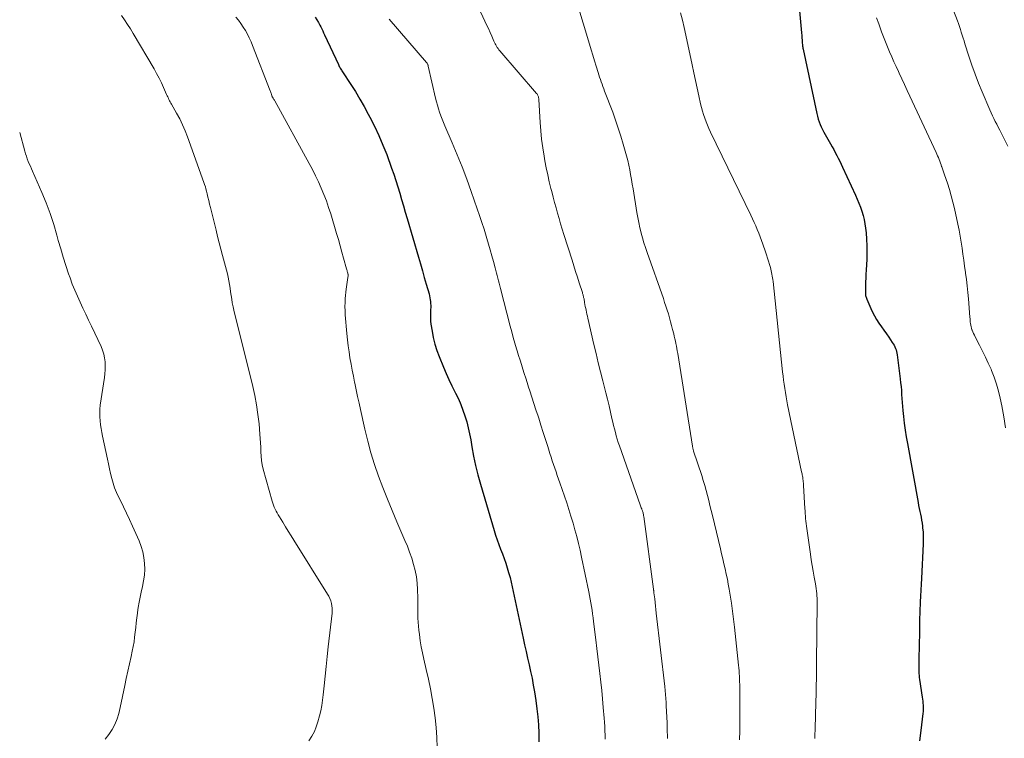
# Model space of a CAD drawing. Units: feet. Extents: x 2000000 to 2005000, y 530000 to 535000.
# Drawn here: x 2000343 to 2000508, y 532490 to 532610 of the extents above; entities that cross this region are included whole.
import ezdxf

# ---------------------------------------------------------------- set-up
doc = ezdxf.new("R2010")
doc.units = ezdxf.units.FT
doc.header["$LTSCALE"] = 100
doc.header["$MEASUREMENT"] = 0
doc.layers.add('CONTOUR INDEX', color=32, linetype='Continuous', lineweight=25)
doc.layers.add('CONTOUR INTERMEDIATE', color=40, linetype='Continuous', lineweight=15)

msp = doc.modelspace()

# ---------------------------------------------------------------- linework, layer by layer
at = {"layer": 'CONTOUR INDEX', "flags": 128}
for points, elevation in [([(2000474.07, 532611.86), (2000474.41, 532608.18), (2000474.45, 532607.78), (2000474.48, 532607.39), (2000474.51, 532607), (2000474.54, 532606.6), (2000474.57, 532606.14), (2000474.58, 532605.98), (2000474.6, 532605.81), (2000474.63, 532605.65), (2000474.66, 532605.49), (2000476.96, 532594.68), (2000477.07, 532594.22), (2000477.2, 532593.76), (2000477.35, 532593.32), (2000477.52, 532592.87), (2000477.71, 532592.44), (2000477.91, 532592.01), (2000478.13, 532591.58), (2000478.36, 532591.17), (2000479.26, 532589.6), (2000479.53, 532589.13), (2000479.8, 532588.65), (2000480.06, 532588.17), (2000480.32, 532587.68), (2000480.57, 532587.19), (2000480.81, 532586.7), (2000481.05, 532586.21), (2000481.28, 532585.71), (2000483.44, 532581.01), (2000483.73, 532580.35), (2000484, 532579.68), (2000484.26, 532579), (2000484.5, 532578.32), (2000484.71, 532577.63), (2000484.89, 532576.93), (2000485.02, 532576.22), (2000485.13, 532575.5), (2000485.22, 532574.73), (2000485.31, 532573.63), (2000485.37, 532572.52), (2000485.37, 532571.41), (2000485.34, 532570.3), (2000485.23, 532568.44), (2000485.19, 532567.79), (2000485.16, 532567.14), (2000485.14, 532566.49), (2000485.12, 532565.83), (2000485.1, 532564.85), (2000485.1, 532564.69), (2000485.1, 532564.53), (2000485.12, 532564.38), (2000485.15, 532564.22), (2000485.18, 532564.07), (2000485.22, 532563.92), (2000485.27, 532563.77), (2000485.33, 532563.62), (2000485.99, 532562.07), (2000486.29, 532561.42), (2000486.62, 532560.79), (2000486.99, 532560.18), (2000487.38, 532559.58), (2000487.8, 532559), (2000488.21, 532558.41), (2000488.62, 532557.82), (2000489.02, 532557.23), (2000489.6, 532556.37), (2000489.76, 532556.13), (2000489.9, 532555.88), (2000490.03, 532555.63), (2000490.14, 532555.36), (2000490.24, 532555.1), (2000490.32, 532554.82), (2000490.38, 532554.55), (2000490.43, 532554.26), (2000490.94, 532550.29), (2000491.01, 532549.62), (2000491.08, 532548.96), (2000491.14, 532548.29), (2000491.18, 532547.62), (2000491.23, 532546.95), (2000491.28, 532546.28), (2000491.33, 532545.61), (2000491.4, 532544.95), (2000491.49, 532543.99), (2000491.62, 532542.84), (2000491.77, 532541.7), (2000491.94, 532540.56), (2000492.14, 532539.42), (2000493.93, 532529.57), (2000494.03, 532529.07), (2000494.12, 532528.58), (2000494.23, 532528.08), (2000494.33, 532527.59), (2000494.44, 532527.1), (2000494.53, 532526.61), (2000494.6, 532526.11), (2000494.67, 532525.61), (2000494.7, 532525.29), (2000494.76, 532524.63), (2000494.8, 532523.97), (2000494.8, 532523.31), (2000494.79, 532522.65), (2000494.52, 532516.85), (2000494.47, 532515.87), (2000494.42, 532514.89), (2000494.36, 532513.9), (2000494.3, 532512.92), (2000494.28, 532512.5), (2000494.24, 532511.73), (2000494.21, 532510.96), (2000494.19, 532510.19), (2000494.18, 532509.41), (2000494.17, 532508.64), (2000494.16, 532507.87), (2000494.15, 532507.1), (2000494.14, 532506.32), (2000494.06, 532502.64), (2000494.06, 532502.31), (2000494.06, 532501.97), (2000494.06, 532501.63), (2000494.07, 532501.29), (2000494.08, 532500.96), (2000494.1, 532500.62), (2000494.14, 532500.29), (2000494.18, 532499.95), (2000494.62, 532496.99), (2000494.66, 532496.65), (2000494.71, 532496.3), (2000494.74, 532495.96), (2000494.77, 532495.61), (2000494.79, 532495.26), (2000494.79, 532494.92), (2000494.77, 532494.57), (2000494.74, 532494.23), (2000494.4, 532491.4), (2000494.15, 532489.65)], 860), ([(2000392.96, 532610.85), (2000393.23, 532610.4), (2000393.48, 532609.94), (2000393.73, 532609.47), (2000393.88, 532609.18), (2000394.04, 532608.86), (2000394.2, 532608.53), (2000394.36, 532608.21), (2000394.52, 532607.88), (2000396.83, 532602.91), (2000396.91, 532602.75), (2000396.98, 532602.59), (2000397.07, 532602.43), (2000397.15, 532602.28), (2000397.24, 532602.13), (2000397.33, 532601.97), (2000397.42, 532601.82), (2000397.51, 532601.68), (2000398.89, 532599.56), (2000399.67, 532598.35), (2000400.41, 532597.12), (2000401.13, 532595.87), (2000401.83, 532594.61), (2000402.1, 532594.1), (2000402.88, 532592.56), (2000403.62, 532591), (2000404.29, 532589.41), (2000404.92, 532587.81), (2000405.74, 532585.54), (2000406.11, 532584.51), (2000406.46, 532583.46), (2000406.79, 532582.42), (2000407.11, 532581.36), (2000407.41, 532580.3), (2000407.72, 532579.25), (2000408.03, 532578.19), (2000408.33, 532577.13), (2000410.23, 532570.63), (2000410.56, 532569.5), (2000410.89, 532568.37), (2000411.22, 532567.24), (2000411.55, 532566.11), (2000412.02, 532564.48), (2000412.1, 532564.17), (2000412.17, 532563.85), (2000412.22, 532563.52), (2000412.26, 532563.2), (2000412.28, 532562.87), (2000412.29, 532562.54), (2000412.29, 532562.21), (2000412.27, 532561.89), (2000412.25, 532561.5), (2000412.24, 532560.98), (2000412.24, 532560.46), (2000412.28, 532559.95), (2000412.34, 532559.43), (2000412.51, 532558.26), (2000412.71, 532557.17), (2000412.97, 532556.09), (2000413.3, 532555.04), (2000413.69, 532554), (2000414.41, 532552.24), (2000414.87, 532551.18), (2000415.34, 532550.13), (2000415.84, 532549.1), (2000416.36, 532548.07), (2000416.47, 532547.85), (2000416.92, 532546.93), (2000417.33, 532545.99), (2000417.7, 532545.03), (2000418.03, 532544.06), (2000418.32, 532543.07), (2000418.58, 532542.07), (2000418.8, 532541.07), (2000418.99, 532540.06), (2000419.18, 532538.91), (2000419.47, 532537.33), (2000419.81, 532535.76), (2000420.2, 532534.2), (2000420.62, 532532.65), (2000422.92, 532524.87), (2000423.17, 532524.08), (2000423.43, 532523.29), (2000423.71, 532522.51), (2000424.01, 532521.74), (2000424.31, 532520.96), (2000424.59, 532520.18), (2000424.86, 532519.4), (2000425.12, 532518.62), (2000425.35, 532517.82), (2000425.58, 532517.03), (2000425.77, 532516.23), (2000425.96, 532515.42), (2000427.78, 532506.87), (2000428.02, 532505.74), (2000428.27, 532504.62), (2000428.52, 532503.5), (2000428.78, 532502.38), (2000429.03, 532501.26), (2000429.26, 532500.13), (2000429.47, 532499), (2000429.66, 532497.86), (2000429.89, 532496.39), (2000430.08, 532495.04), (2000430.23, 532493.68), (2000430.33, 532492.32), (2000430.39, 532490.95), (2000430.4, 532490.76), (2000430.43, 532489.49)], 880)]:
    msp.add_lwpolyline(points, dxfattribs=dict(at, elevation=elevation))
at = {"layer": 'CONTOUR INTERMEDIATE', "flags": 128}
for points, elevation in [([(2000417.44, 532618.66), (2000421.37, 532610.16), (2000421.66, 532609.53), (2000421.95, 532608.9), (2000422.23, 532608.27), (2000422.51, 532607.64), (2000422.87, 532606.82), (2000422.98, 532606.6), (2000423.08, 532606.38), (2000423.19, 532606.17), (2000423.31, 532605.96), (2000423.44, 532605.76), (2000423.57, 532605.56), (2000423.72, 532605.37), (2000423.87, 532605.19), (2000430.01, 532598.07), (2000430.1, 532597.96), (2000430.17, 532597.84), (2000430.24, 532597.72), (2000430.29, 532597.59), (2000430.34, 532597.46), (2000430.37, 532597.32), (2000430.39, 532597.18), (2000430.41, 532597.04), (2000430.62, 532593.21), (2000430.73, 532591.79), (2000430.87, 532590.37), (2000431.06, 532588.96), (2000431.29, 532587.55), (2000431.43, 532586.77), (2000431.65, 532585.6), (2000431.89, 532584.43), (2000432.16, 532583.27), (2000432.44, 532582.11), (2000432.56, 532581.61), (2000432.8, 532580.71), (2000433.04, 532579.8), (2000433.28, 532578.9), (2000433.54, 532578), (2000433.8, 532577.1), (2000434.06, 532576.21), (2000434.33, 532575.31), (2000434.61, 532574.42), (2000435.97, 532570.14), (2000436.27, 532569.19), (2000436.57, 532568.24), (2000436.87, 532567.29), (2000437.18, 532566.35), (2000437.7, 532564.71), (2000437.74, 532564.58), (2000437.78, 532564.45), (2000437.82, 532564.32), (2000437.85, 532564.18), (2000437.88, 532564.05), (2000437.91, 532563.91), (2000437.94, 532563.78), (2000437.97, 532563.64), (2000438.08, 532563.03), (2000438.13, 532562.71), (2000438.19, 532562.38), (2000438.26, 532562.06), (2000438.32, 532561.74), (2000438.39, 532561.41), (2000438.46, 532561.09), (2000438.53, 532560.77), (2000438.6, 532560.45), (2000439.64, 532556.03), (2000440, 532554.5), (2000440.37, 532552.97), (2000440.76, 532551.44), (2000441.15, 532549.91), (2000441.37, 532549.04), (2000441.65, 532547.95), (2000441.92, 532546.86), (2000442.18, 532545.76), (2000442.43, 532544.66), (2000442.66, 532543.61), (2000442.79, 532543.03), (2000442.93, 532542.46), (2000443.07, 532541.89), (2000443.22, 532541.31), (2000443.37, 532540.75), (2000443.54, 532540.18), (2000443.72, 532539.62), (2000443.91, 532539.06), (2000447.4, 532529.19), (2000447.45, 532529.03), (2000447.51, 532528.86), (2000447.57, 532528.69), (2000447.63, 532528.52), (2000447.68, 532528.37), (2000447.72, 532528.28), (2000447.75, 532528.19), (2000447.78, 532528.1), (2000447.81, 532528.01), (2000447.86, 532527.85), (2000447.89, 532527.74), (2000447.93, 532527.56), (2000447.94, 532527.48), (2000447.95, 532527.4), (2000447.96, 532527.32), (2000447.98, 532527.24), (2000449.61, 532515.07), (2000449.62, 532514.99), (2000449.63, 532514.91), (2000449.64, 532514.83), (2000449.65, 532514.75), (2000449.66, 532514.67), (2000449.67, 532514.59), (2000449.68, 532514.51), (2000449.69, 532514.43), (2000449.81, 532513.41), (2000449.88, 532512.82), (2000449.95, 532512.23), (2000450.02, 532511.64), (2000450.08, 532511.05), (2000451.49, 532498.76), (2000451.56, 532498.09), (2000451.63, 532497.43), (2000451.68, 532496.77), (2000451.72, 532496.1), (2000451.76, 532495.53), (2000451.81, 532494.59), (2000451.85, 532493.64), (2000451.89, 532492.69), (2000451.92, 532491.74), (2000451.96, 532490.03)], 872), ([(2000436.79, 532613.33), (2000438.91, 532606.28), (2000439.18, 532605.37), (2000439.46, 532604.45), (2000439.74, 532603.53), (2000440.02, 532602.62), (2000440.34, 532601.58), (2000440.46, 532601.18), (2000440.59, 532600.79), (2000440.72, 532600.39), (2000440.86, 532600), (2000441, 532599.61), (2000441.14, 532599.22), (2000441.29, 532598.83), (2000441.43, 532598.44), (2000442.78, 532594.91), (2000443.26, 532593.58), (2000443.72, 532592.25), (2000444.15, 532590.91), (2000444.55, 532589.55), (2000444.88, 532588.39), (2000445.09, 532587.61), (2000445.29, 532586.83), (2000445.46, 532586.04), (2000445.62, 532585.25), (2000445.77, 532584.46), (2000445.91, 532583.66), (2000446.04, 532582.86), (2000446.18, 532582.07), (2000446.81, 532578.13), (2000446.96, 532577.27), (2000447.13, 532576.42), (2000447.32, 532575.57), (2000447.53, 532574.72), (2000447.54, 532574.68), (2000447.77, 532573.86), (2000448, 532573.05), (2000448.26, 532572.24), (2000448.53, 532571.44), (2000451.26, 532563.7), (2000451.48, 532563.07), (2000451.69, 532562.42), (2000451.9, 532561.78), (2000452.1, 532561.14), (2000452.29, 532560.49), (2000452.48, 532559.84), (2000452.65, 532559.18), (2000452.82, 532558.53), (2000453, 532557.79), (2000453.1, 532557.39), (2000453.19, 532556.98), (2000453.28, 532556.58), (2000453.37, 532556.17), (2000453.45, 532555.76), (2000453.53, 532555.35), (2000453.6, 532554.94), (2000453.67, 532554.53), (2000456.14, 532538.99), (2000456.16, 532538.89), (2000456.18, 532538.79), (2000456.2, 532538.68), (2000456.22, 532538.58), (2000456.25, 532538.48), (2000456.28, 532538.38), (2000456.31, 532538.28), (2000456.34, 532538.18), (2000457.69, 532534.07), (2000457.95, 532533.24), (2000458.2, 532532.41), (2000458.43, 532531.58), (2000458.65, 532530.74), (2000458.86, 532529.9), (2000459.07, 532529.06), (2000459.27, 532528.22), (2000459.47, 532527.37), (2000460.81, 532521.8), (2000461.01, 532520.96), (2000461.21, 532520.12), (2000461.41, 532519.28), (2000461.61, 532518.44), (2000461.8, 532517.59), (2000461.98, 532516.75), (2000462.14, 532515.9), (2000462.29, 532515.04), (2000462.46, 532514.07), (2000462.67, 532512.72), (2000462.87, 532511.37), (2000463.04, 532510.02), (2000463.19, 532508.67), (2000463.85, 532502.34), (2000463.9, 532501.87), (2000463.94, 532501.4), (2000463.97, 532500.94), (2000464, 532500.47), (2000464, 532500.41), (2000464.03, 532499.97), (2000464.04, 532499.53), (2000464.06, 532499.09), (2000464.07, 532498.65), (2000464.08, 532498.22), (2000464.09, 532497.78), (2000464.09, 532497.34), (2000464.09, 532496.9), (2000464.1, 532492.38), (2000464.09, 532491.86), (2000464.08, 532491.35), (2000464.07, 532490.83), (2000464.04, 532490.31), (2000464.01, 532489.8)], 868), ([(2000360.51, 532611.1), (2000361.02, 532610.36), (2000361.52, 532609.62), (2000362, 532608.86), (2000362.46, 532608.09), (2000365.95, 532602.15), (2000366.38, 532601.39), (2000366.79, 532600.62), (2000367.17, 532599.84), (2000367.54, 532599.05), (2000368.06, 532597.87), (2000368.15, 532597.66), (2000368.25, 532597.46), (2000368.35, 532597.25), (2000368.45, 532597.04), (2000368.56, 532596.84), (2000368.67, 532596.64), (2000368.78, 532596.44), (2000368.89, 532596.23), (2000369.73, 532594.74), (2000370.24, 532593.78), (2000370.72, 532592.8), (2000371.15, 532591.8), (2000371.54, 532590.79), (2000374.3, 532583.15), (2000374.42, 532582.79), (2000374.54, 532582.43), (2000374.64, 532582.07), (2000374.73, 532581.7), (2000374.84, 532581.27), (2000374.98, 532580.69), (2000375.12, 532580.1), (2000375.26, 532579.52), (2000375.41, 532578.93), (2000376.33, 532575.17), (2000376.59, 532574.11), (2000376.86, 532573.05), (2000377.14, 532571.99), (2000377.42, 532570.94), (2000377.94, 532569.06), (2000378.1, 532568.47), (2000378.24, 532567.87), (2000378.36, 532567.27), (2000378.48, 532566.67), (2000378.58, 532566.06), (2000378.68, 532565.46), (2000378.77, 532564.85), (2000378.86, 532564.24), (2000378.86, 532564.21), (2000378.96, 532563.59), (2000379.06, 532562.97), (2000379.19, 532562.35), (2000379.33, 532561.74), (2000382.49, 532549.01), (2000382.83, 532547.46), (2000383.13, 532545.89), (2000383.36, 532544.32), (2000383.54, 532542.73), (2000383.68, 532541.03), (2000383.74, 532540.29), (2000383.79, 532539.54), (2000383.82, 532538.8), (2000383.84, 532538.06), (2000383.88, 532537.32), (2000383.95, 532536.58), (2000384.08, 532535.85), (2000384.25, 532535.13), (2000385.72, 532529.78), (2000385.83, 532529.43), (2000385.95, 532529.09), (2000386.09, 532528.76), (2000386.24, 532528.44), (2000386.41, 532528.12), (2000386.58, 532527.81), (2000386.76, 532527.5), (2000386.95, 532527.19), (2000387.5, 532526.27), (2000387.97, 532525.51), (2000388.43, 532524.75), (2000388.9, 532523.99), (2000389.38, 532523.23), (2000395.03, 532514.23), (2000395.24, 532513.86), (2000395.42, 532513.49), (2000395.56, 532513.09), (2000395.68, 532512.68), (2000395.75, 532512.27), (2000395.8, 532511.85), (2000395.8, 532511.43), (2000395.77, 532511.01), (2000395.12, 532505.4), (2000394.94, 532503.76), (2000394.76, 532502.12), (2000394.59, 532500.49), (2000394.43, 532498.85), (2000394.28, 532497.37), (2000394.18, 532496.47), (2000394.04, 532495.58), (2000393.86, 532494.7), (2000393.65, 532493.82), (2000393.4, 532492.86), (2000393.13, 532492.02), (2000392.8, 532491.2), (2000392.38, 532490.43), (2000391.9, 532489.68)], 888), ([(2000454.15, 532611.55), (2000454.47, 532610.31), (2000454.77, 532609.07), (2000455.04, 532607.82), (2000456.08, 532602.83), (2000456.35, 532601.53), (2000456.63, 532600.24), (2000456.91, 532598.95), (2000457.19, 532597.66), (2000457.49, 532596.32), (2000457.64, 532595.7), (2000457.8, 532595.1), (2000457.99, 532594.5), (2000458.19, 532593.9), (2000458.41, 532593.32), (2000458.65, 532592.73), (2000458.9, 532592.16), (2000459.16, 532591.59), (2000465.9, 532577.67), (2000466.18, 532577.07), (2000466.46, 532576.47), (2000466.73, 532575.87), (2000466.99, 532575.26), (2000467.25, 532574.65), (2000467.49, 532574.04), (2000467.72, 532573.42), (2000467.94, 532572.8), (2000468.38, 532571.53), (2000468.56, 532571.01), (2000468.73, 532570.48), (2000468.89, 532569.95), (2000469.05, 532569.42), (2000469.19, 532568.93), (2000469.26, 532568.64), (2000469.34, 532568.35), (2000469.4, 532568.06), (2000469.46, 532567.77), (2000469.51, 532567.48), (2000469.56, 532567.18), (2000469.6, 532566.88), (2000469.63, 532566.59), (2000471.24, 532551.43), (2000471.32, 532550.73), (2000471.4, 532550.04), (2000471.49, 532549.35), (2000471.59, 532548.66), (2000471.7, 532547.97), (2000471.82, 532547.28), (2000471.95, 532546.6), (2000472.08, 532545.92), (2000474.42, 532534.71), (2000474.46, 532534.53), (2000474.5, 532534.35), (2000474.53, 532534.17), (2000474.57, 532533.99), (2000474.6, 532533.81), (2000474.63, 532533.63), (2000474.65, 532533.45), (2000474.68, 532533.27), (2000474.68, 532533.22), (2000474.71, 532533.01), (2000474.73, 532532.8), (2000474.74, 532532.6), (2000474.76, 532532.39), (2000474.97, 532528.56), (2000474.99, 532528.14), (2000475.02, 532527.72), (2000475.05, 532527.3), (2000475.08, 532526.88), (2000475.12, 532526.46), (2000475.16, 532526.04), (2000475.22, 532525.62), (2000475.27, 532525.2), (2000475.91, 532520.94), (2000476.05, 532519.97), (2000476.21, 532519), (2000476.37, 532518.04), (2000476.54, 532517.07), (2000476.74, 532515.93), (2000476.81, 532515.54), (2000476.86, 532515.14), (2000476.91, 532514.74), (2000476.95, 532514.34), (2000476.98, 532513.94), (2000477.01, 532513.54), (2000477.02, 532513.14), (2000477.02, 532512.74), (2000476.93, 532502.77), (2000476.93, 532502.6), (2000476.93, 532502.42), (2000476.93, 532502.25), (2000476.93, 532502.08), (2000476.93, 532502.03), (2000476.93, 532501.88), (2000476.94, 532501.73), (2000476.94, 532501.58), (2000476.94, 532501.43), (2000476.94, 532501.27), (2000476.94, 532501.12), (2000476.94, 532500.97), (2000476.94, 532500.82), (2000476.8, 532495.5), (2000476.77, 532494.44), (2000476.74, 532493.37), (2000476.71, 532492.3), (2000476.67, 532491.23), (2000476.66, 532491.02), (2000476.63, 532490.06)], 864), ([(2000499.88, 532611.96), (2000500.51, 532610.22), (2000500.68, 532609.74), (2000500.85, 532609.26), (2000501.01, 532608.78), (2000501.17, 532608.3), (2000501.33, 532607.82), (2000501.49, 532607.33), (2000501.64, 532606.85), (2000501.79, 532606.37), (2000502.44, 532604.3), (2000502.94, 532602.79), (2000503.47, 532601.29), (2000504.04, 532599.8), (2000504.64, 532598.33), (2000505.94, 532595.29), (2000506.16, 532594.8), (2000506.38, 532594.31), (2000506.62, 532593.83), (2000506.86, 532593.36), (2000507.11, 532592.88), (2000507.36, 532592.41), (2000507.6, 532591.93), (2000507.84, 532591.45), (2000508.96, 532589.23)], 852), ([(2000379.64, 532610.85), (2000380.07, 532610.3), (2000380.48, 532609.74), (2000380.87, 532609.16), (2000381.24, 532608.57), (2000381.58, 532607.97), (2000381.9, 532607.35), (2000382.19, 532606.72), (2000382.46, 532606.08), (2000385.41, 532598.51), (2000385.46, 532598.36), (2000385.52, 532598.21), (2000385.57, 532598.06), (2000385.61, 532597.91), (2000385.69, 532597.64), (2000385.69, 532597.62), (2000385.7, 532597.6), (2000385.71, 532597.59), (2000385.71, 532597.57), (2000385.74, 532597.5), (2000385.75, 532597.49), (2000385.76, 532597.47), (2000385.77, 532597.45), (2000385.78, 532597.44), (2000385.9, 532597.26), (2000385.96, 532597.15), (2000386.03, 532597.04), (2000386.1, 532596.93), (2000386.16, 532596.82), (2000391.94, 532586.32), (2000392.48, 532585.31), (2000393, 532584.28), (2000393.49, 532583.24), (2000393.96, 532582.19), (2000394.4, 532581.13), (2000394.81, 532580.06), (2000395.19, 532578.97), (2000395.54, 532577.88), (2000396.52, 532574.6), (2000396.83, 532573.57), (2000397.13, 532572.54), (2000397.42, 532571.5), (2000397.71, 532570.47), (2000398.2, 532568.66), (2000398.24, 532568.52), (2000398.27, 532568.39), (2000398.31, 532568.26), (2000398.35, 532568.13), (2000398.39, 532567.97), (2000398.41, 532567.92), (2000398.42, 532567.87), (2000398.43, 532567.82), (2000398.44, 532567.77), (2000398.44, 532567.72), (2000398.44, 532567.67), (2000398.44, 532567.62), (2000398.44, 532567.57), (2000398.34, 532566.87), (2000398.28, 532566.47), (2000398.23, 532566.07), (2000398.18, 532565.67), (2000398.14, 532565.27), (2000397.99, 532563.74), (2000397.94, 532563.05), (2000397.92, 532562.36), (2000397.94, 532561.67), (2000397.97, 532560.99), (2000398.24, 532557.84), (2000398.34, 532556.82), (2000398.46, 532555.79), (2000398.61, 532554.78), (2000398.77, 532553.76), (2000398.95, 532552.75), (2000399.14, 532551.74), (2000399.34, 532550.73), (2000399.54, 532549.72), (2000399.58, 532549.52), (2000399.81, 532548.42), (2000400.05, 532547.31), (2000400.29, 532546.21), (2000400.53, 532545.11), (2000401.25, 532541.86), (2000401.74, 532539.86), (2000402.27, 532537.88), (2000402.89, 532535.92), (2000403.56, 532533.97), (2000404.28, 532532.05), (2000405.03, 532530.13), (2000405.81, 532528.23), (2000406.61, 532526.33), (2000407.97, 532523.22), (2000408.38, 532522.23), (2000408.76, 532521.23), (2000409.11, 532520.22), (2000409.43, 532519.2), (2000409.69, 532518.16), (2000409.9, 532517.12), (2000410.03, 532516.06), (2000410.1, 532514.99), (2000410.13, 532513.57), (2000410.15, 532512.9), (2000410.16, 532512.22), (2000410.16, 532511.54), (2000410.15, 532510.87), (2000410.16, 532510.19), (2000410.18, 532509.52), (2000410.23, 532508.85), (2000410.3, 532508.18), (2000410.4, 532507.45), (2000410.54, 532506.42), (2000410.71, 532505.39), (2000410.91, 532504.37), (2000411.14, 532503.35), (2000411.55, 532501.62), (2000411.91, 532500.01), (2000412.24, 532498.39), (2000412.54, 532496.77), (2000412.81, 532495.14), (2000413.03, 532493.51), (2000413.2, 532491.87), (2000413.31, 532490.22), (2000413.37, 532488.57)], 884), ([(2000405.32, 532610.47), (2000411.59, 532603.24), (2000411.64, 532603.17), (2000411.69, 532603.1), (2000411.74, 532603.03), (2000411.78, 532602.95), (2000411.81, 532602.87), (2000411.84, 532602.79), (2000411.87, 532602.7), (2000411.89, 532602.62), (2000413.11, 532597.27), (2000413.26, 532596.67), (2000413.42, 532596.08), (2000413.6, 532595.49), (2000413.79, 532594.91), (2000414, 532594.33), (2000414.21, 532593.75), (2000414.44, 532593.18), (2000414.68, 532592.62), (2000415.91, 532589.76), (2000416.75, 532587.75), (2000417.56, 532585.74), (2000418.33, 532583.71), (2000419.06, 532581.66), (2000420.09, 532578.73), (2000420.48, 532577.59), (2000420.86, 532576.45), (2000421.22, 532575.3), (2000421.57, 532574.16), (2000421.68, 532573.78), (2000421.97, 532572.82), (2000422.25, 532571.85), (2000422.52, 532570.89), (2000422.8, 532569.92), (2000423.1, 532568.84), (2000423.21, 532568.41), (2000423.33, 532567.98), (2000423.44, 532567.55), (2000423.55, 532567.12), (2000423.65, 532566.69), (2000423.76, 532566.26), (2000423.87, 532565.82), (2000423.98, 532565.39), (2000425.61, 532559.1), (2000425.86, 532558.15), (2000426.12, 532557.2), (2000426.39, 532556.25), (2000426.67, 532555.3), (2000426.79, 532554.93), (2000427.02, 532554.17), (2000427.25, 532553.42), (2000427.49, 532552.66), (2000427.73, 532551.91), (2000427.96, 532551.16), (2000428.2, 532550.4), (2000428.45, 532549.65), (2000428.69, 532548.9), (2000428.89, 532548.27), (2000429.24, 532547.21), (2000429.58, 532546.15), (2000429.92, 532545.08), (2000430.27, 532544.02), (2000430.38, 532543.68), (2000430.76, 532542.49), (2000431.14, 532541.3), (2000431.51, 532540.11), (2000431.89, 532538.92), (2000432.25, 532537.79), (2000432.45, 532537.17), (2000432.65, 532536.55), (2000432.86, 532535.93), (2000433.07, 532535.32), (2000433.28, 532534.71), (2000433.5, 532534.09), (2000433.71, 532533.48), (2000433.92, 532532.86), (2000435.07, 532529.5), (2000435.44, 532528.38), (2000435.79, 532527.26), (2000436.13, 532526.13), (2000436.45, 532525), (2000436.75, 532523.86), (2000437.04, 532522.72), (2000437.3, 532521.57), (2000437.55, 532520.42), (2000438.76, 532514.63), (2000438.89, 532514.01), (2000439, 532513.39), (2000439.11, 532512.77), (2000439.21, 532512.15), (2000439.31, 532511.52), (2000439.39, 532510.9), (2000439.48, 532510.27), (2000439.56, 532509.65), (2000439.94, 532506.55), (2000440.12, 532505.14), (2000440.29, 532503.73), (2000440.46, 532502.32), (2000440.62, 532500.91), (2000440.78, 532499.5), (2000440.93, 532498.09), (2000441.07, 532496.68), (2000441.2, 532495.26), (2000441.36, 532493.48), (2000441.41, 532492.77), (2000441.46, 532492.06), (2000441.48, 532491.34), (2000441.5, 532490.63), (2000441.51, 532489.92)], 876), ([(2000486.98, 532610.7), (2000487.34, 532609.7), (2000487.71, 532608.69), (2000487.83, 532608.38), (2000488.15, 532607.54), (2000488.48, 532606.7), (2000488.82, 532605.86), (2000489.16, 532605.03), (2000489.52, 532604.2), (2000489.89, 532603.37), (2000490.26, 532602.55), (2000490.63, 532601.73), (2000490.76, 532601.45), (2000491.2, 532600.49), (2000491.65, 532599.53), (2000492.1, 532598.57), (2000492.54, 532597.61), (2000496.95, 532588.18), (2000497.08, 532587.89), (2000497.21, 532587.6), (2000497.33, 532587.3), (2000497.45, 532587), (2000497.56, 532586.7), (2000497.67, 532586.4), (2000497.78, 532586.1), (2000497.88, 532585.8), (2000497.9, 532585.74), (2000498.01, 532585.41), (2000498.12, 532585.08), (2000498.24, 532584.75), (2000498.35, 532584.42), (2000498.84, 532583.01), (2000499.18, 532581.96), (2000499.5, 532580.91), (2000499.78, 532579.85), (2000500.03, 532578.79), (2000500.6, 532576.18), (2000500.8, 532575.18), (2000500.99, 532574.17), (2000501.16, 532573.17), (2000501.31, 532572.15), (2000501.44, 532571.14), (2000501.58, 532570.13), (2000501.72, 532569.11), (2000501.86, 532568.1), (2000501.88, 532567.98), (2000502.02, 532566.9), (2000502.15, 532565.82), (2000502.26, 532564.74), (2000502.35, 532563.66), (2000502.61, 532560.58), (2000502.63, 532560.32), (2000502.65, 532560.05), (2000502.68, 532559.78), (2000502.71, 532559.51), (2000502.75, 532559.25), (2000502.8, 532558.98), (2000502.88, 532558.73), (2000502.96, 532558.47), (2000502.99, 532558.4), (2000503.1, 532558.12), (2000503.23, 532557.84), (2000503.36, 532557.56), (2000503.5, 532557.29), (2000504.24, 532555.88), (2000504.75, 532554.89), (2000505.24, 532553.9), (2000505.7, 532552.9), (2000506.15, 532551.89), (2000506.24, 532551.68), (2000506.69, 532550.54), (2000507.09, 532549.39), (2000507.41, 532548.22), (2000507.69, 532547.03), (2000507.94, 532545.75), (2000508.28, 532543.91), (2000508.58, 532542.07)], 856), ([(2000343.44, 532591.5), (2000344.3, 532588.4), (2000344.42, 532587.96), (2000344.56, 532587.53), (2000344.72, 532587.11), (2000344.88, 532586.68), (2000345.05, 532586.27), (2000345.23, 532585.85), (2000345.41, 532585.43), (2000345.59, 532585.02), (2000347.14, 532581.49), (2000347.87, 532579.72), (2000348.54, 532577.94), (2000349.14, 532576.13), (2000349.68, 532574.3), (2000349.91, 532573.44), (2000350.31, 532572.03), (2000350.73, 532570.63), (2000351.17, 532569.24), (2000351.64, 532567.85), (2000351.88, 532567.17), (2000352.26, 532566.14), (2000352.66, 532565.11), (2000353.1, 532564.1), (2000353.57, 532563.1), (2000354.04, 532562.1), (2000354.52, 532561.1), (2000354.99, 532560.1), (2000355.46, 532559.11), (2000357.08, 532555.66), (2000357.33, 532555.05), (2000357.53, 532554.42), (2000357.66, 532553.78), (2000357.75, 532553.12), (2000357.77, 532552.46), (2000357.77, 532551.79), (2000357.73, 532551.13), (2000357.65, 532550.47), (2000356.95, 532545.85), (2000356.88, 532545.2), (2000356.84, 532544.55), (2000356.86, 532543.9), (2000356.91, 532543.25), (2000357, 532542.59), (2000357.1, 532541.94), (2000357.22, 532541.3), (2000357.34, 532540.65), (2000358.13, 532536.82), (2000358.31, 532536.01), (2000358.48, 532535.2), (2000358.67, 532534.4), (2000358.87, 532533.59), (2000359.09, 532532.8), (2000359.35, 532532.02), (2000359.66, 532531.26), (2000360.01, 532530.51), (2000360.32, 532529.88), (2000360.85, 532528.82), (2000361.36, 532527.76), (2000361.85, 532526.69), (2000362.34, 532525.61), (2000363.45, 532523.13), (2000363.8, 532522.21), (2000364.08, 532521.29), (2000364.25, 532520.33), (2000364.36, 532519.36), (2000364.38, 532518.38), (2000364.33, 532517.41), (2000364.2, 532516.44), (2000364.02, 532515.48), (2000363.79, 532514.54), (2000363.6, 532513.7), (2000363.43, 532512.85), (2000363.29, 532512.01), (2000363.17, 532511.15), (2000363.15, 532511.05), (2000363.05, 532510.25), (2000362.96, 532509.44), (2000362.87, 532508.64), (2000362.79, 532507.84), (2000362.7, 532507.03), (2000362.59, 532506.23), (2000362.45, 532505.44), (2000362.29, 532504.65), (2000362.1, 532503.79), (2000361.83, 532502.57), (2000361.56, 532501.34), (2000361.3, 532500.12), (2000361.05, 532498.9), (2000360.3, 532495.22), (2000360.06, 532494.26), (2000359.76, 532493.32), (2000359.37, 532492.42), (2000358.92, 532491.53), (2000358.37, 532490.7), (2000357.77, 532489.93)], 892)]:
    msp.add_lwpolyline(points, dxfattribs=dict(at, elevation=elevation))

doc.saveas('drawing.dxf')
